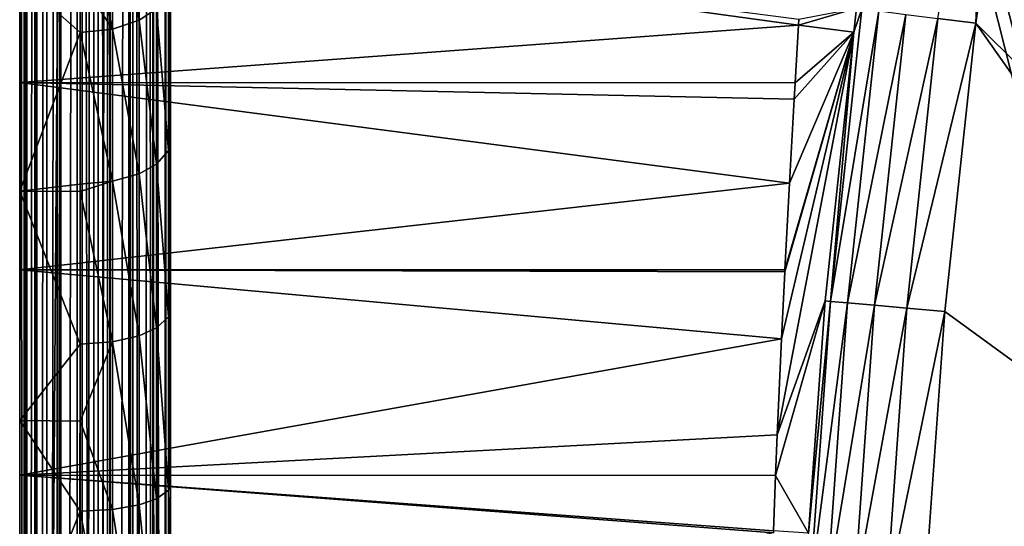
# Model space of a CAD drawing. Extents: x 0 to 53, y 0 to 35.2.
# Drawn here: x 0.1 to 3.3, y 19.3 to 21 of the extents above; entities that cross this region are included whole.
import ezdxf

# ---------------------------------------------------------------- set-up
doc = ezdxf.new("R2010")
doc.units = 0
doc.layers.add('PORCELANA', color=60, linetype='CONTINUOUS')

msp = doc.modelspace()

# ---------------------------------------------------------------- linework, layer by layer
at = {"layer": 'PORCELANA'}
for points in [[(2.9339, 32.9624, 40), (5.4971, 19.3063, 40), (4.0558, 33.121, 40)], [(0.35, 32.5973, 40), (5.075, 19.1314, 40), (2.9339, 32.9624, 40)], [(2.9339, 32.9624, 40), (5.075, 19.1314, 40), (5.4971, 19.3063, 40)], [(0.05, 31.4282, 39), (0.05, 2.6345, 39.7), (0.05, 32.5973, 39.7)], [(0.05, 32.5973, 39.7), (0.05, 2.6345, 39.7), (0.0647, 2.6345, 39.7927)], [(0.0647, 2.6345, 39.7927), (0.0647, 32.5973, 39.7927), (0.05, 32.5973, 39.7)], [(0.0732, 2.6345, 39.8094), (0.0732, 32.5973, 39.8094), (0.0647, 2.6345, 39.7927)], [(0.0647, 2.6345, 39.7927), (0.0732, 32.5973, 39.8094), (0.0647, 32.5973, 39.7927)], [(0.1006, 2.6345, 39.8633), (0.1006, 32.5973, 39.8633), (0.0732, 2.6345, 39.8094)], [(0.0732, 2.6345, 39.8094), (0.1006, 32.5973, 39.8633), (0.0732, 32.5973, 39.8094)], [(0.1073, 2.6345, 39.8763), (0.1073, 32.5973, 39.8763), (0.1006, 2.6345, 39.8633)], [(0.1006, 2.6345, 39.8633), (0.1073, 32.5973, 39.8763), (0.1006, 32.5973, 39.8633)], [(0.1405, 2.6345, 39.9095), (0.1405, 32.5973, 39.9095), (0.1073, 2.6345, 39.8763)], [(0.1073, 2.6345, 39.8763), (0.1405, 32.5973, 39.9095), (0.1073, 32.5973, 39.8763)], [(0.1737, 2.6345, 39.9427), (0.1737, 32.5973, 39.9427), (0.1405, 2.6345, 39.9095)], [(0.1405, 2.6345, 39.9095), (0.1737, 32.5973, 39.9427), (0.1405, 32.5973, 39.9095)], [(0.1867, 2.6345, 39.9494), (0.1867, 32.5973, 39.9494), (0.1737, 2.6345, 39.9427)], [(0.1737, 2.6345, 39.9427), (0.1867, 32.5973, 39.9494), (0.1737, 32.5973, 39.9427)], [(0.2406, 2.6345, 39.9768), (0.2406, 32.5973, 39.9768), (0.1867, 2.6345, 39.9494)], [(0.1867, 2.6345, 39.9494), (0.2406, 32.5973, 39.9768), (0.1867, 32.5973, 39.9494)], [(0.2573, 2.6345, 39.9853), (0.2573, 32.5973, 39.9853), (0.2406, 2.6345, 39.9768)], [(0.2406, 2.6345, 39.9768), (0.2573, 32.5973, 39.9853), (0.2406, 32.5973, 39.9768)], [(0.296, 2.6345, 39.9914), (0.296, 32.5973, 39.9914), (0.2573, 2.6345, 39.9853)], [(0.2573, 2.6345, 39.9853), (0.296, 32.5973, 39.9914), (0.2573, 32.5973, 39.9853)], [(0.35, 2.6345, 40), (0.35, 32.5973, 40), (0.296, 2.6345, 39.9914)], [(0.296, 2.6345, 39.9914), (0.35, 32.5973, 40), (0.296, 32.5973, 39.9914)], [(4.2596, 18.0688, 40), (4.4345, 18.4909, 40), (0.35, 32.5973, 40)], [(0.35, 2.6345, 40), (4.2596, 17.163, 40), (0.35, 32.5973, 40)], [(0.35, 32.5973, 40), (4.2596, 17.163, 40), (4.2, 17.6159, 40)], [(0.35, 32.5973, 40), (4.2, 17.6159, 40), (4.2596, 18.0688, 40)], [(4.4345, 18.4909, 40), (4.7126, 18.8533, 40), (0.35, 32.5973, 40)], [(0.35, 32.5973, 40), (4.7126, 18.8533, 40), (5.075, 19.1314, 40)], [(0.05, 31.4282, 39), (0.25, 31.4282, 39), (0.05, 3.8036, 39)], [(0.05, 3.8036, 39), (0.25, 31.4282, 39), (0.25, 3.8036, 39)], [(0.05, 3.8036, 39), (0.05, 2.6345, 39.7), (0.05, 31.4282, 39)], [(0.3147, 31.4282, 38.9929), (0.304, 3.8036, 38.9914), (0.25, 31.4282, 39)], [(0.25, 31.4282, 39), (0.304, 3.8036, 38.9914), (0.25, 3.8036, 39)], [(0.3147, 31.4282, 38.9929), (0.3427, 3.8036, 38.9853), (0.304, 3.8036, 38.9914)], [(0.3413, 31.4282, 38.982), (0.3427, 3.8036, 38.9853), (0.3147, 31.4282, 38.9929)], [(0.4106, 31.4282, 38.9534), (0.3594, 3.8036, 38.9768), (0.3413, 31.4282, 38.982)], [(0.3413, 31.4282, 38.982), (0.3594, 3.8036, 38.9768), (0.3427, 3.8036, 38.9853)], [(0.4106, 31.4282, 38.9534), (0.4133, 3.8036, 38.9494), (0.3594, 3.8036, 38.9768)], [(0.4249, 31.4282, 38.941), (0.4263, 3.8036, 38.9427), (0.4106, 31.4282, 38.9534)], [(0.4263, 3.8036, 38.9427), (0.4133, 3.8036, 38.9494), (0.4106, 31.4282, 38.9534)], [(0.4772, 31.4282, 38.8959), (0.4595, 3.8036, 38.9095), (0.4249, 31.4282, 38.941)], [(0.4249, 31.4282, 38.941), (0.4595, 3.8036, 38.9095), (0.4263, 3.8036, 38.9427)], [(0.4772, 31.4282, 38.8959), (0.4927, 3.8036, 38.8763), (0.4595, 3.8036, 38.9095)], [(0.4899, 31.4282, 38.8747), (0.4927, 3.8036, 38.8763), (0.4772, 31.4282, 38.8959)], [(0.5268, 3.8036, 38.8094), (0.4899, 31.4282, 38.8747), (0.5353, 3.8036, 38.7927)], [(0.5353, 3.8036, 38.7927), (0.4899, 31.4282, 38.8747), (0.5301, 31.4282, 38.8074)], [(0.5268, 3.8036, 38.8094), (0.4994, 3.8036, 38.8633), (0.4899, 31.4282, 38.8747)], [(0.4899, 31.4282, 38.8747), (0.4994, 3.8036, 38.8633), (0.4927, 3.8036, 38.8763)], [(0.5353, 3.8036, 38.7927), (0.5301, 31.4282, 38.8074), (0.5329, 31.4282, 38.7923)], [(0.5329, 31.4282, 38.7923), (0.55, 31.4282, 38.7), (0.5353, 3.8036, 38.7927)], [(0.5353, 3.8036, 38.7927), (0.55, 31.4282, 38.7), (0.55, 3.8036, 38.7)], [(0.55, 26.2245, 34.722), (0.55, 20.3369, 37.6746), (0.55, 31.4282, 38.7)], [(0.55, 31.4282, 38.7), (0.55, 20.3369, 37.6746), (0.55, 20.0218, 37.8145)], [(0.55, 31.4282, 38.7), (0.55, 20.0218, 37.8145), (0.55, 19.9488, 37.8469)], [(0.55, 19.9488, 37.8469), (0.55, 19.5557, 37.9904), (0.55, 31.4282, 38.7)], [(0.55, 31.4282, 38.7), (0.55, 19.5557, 37.9904), (0.55, 19.4412, 38.0237)], [(0.55, 31.4282, 38.7), (0.55, 19.4412, 38.0237), (0.55, 19.1518, 38.1078)], [(0.55, 19.1518, 38.1078), (0.55, 18.8428, 38.1754), (0.55, 31.4282, 38.7)], [(0.55, 31.4282, 38.7), (0.55, 18.8428, 38.1754), (0.55, 18.7428, 38.1973)], [(0.55, 31.4282, 38.7), (0.55, 18.7428, 38.1973), (0.55, 18.3303, 38.2589)], [(0.55, 18.3303, 38.2589), (0.55, 18.2324, 38.2669), (0.55, 31.4282, 38.7)], [(0.55, 31.4282, 38.7), (0.55, 18.2324, 38.2669), (0.55, 17.9139, 38.2929)], [(0.55, 31.4282, 38.7), (0.55, 17.9139, 38.2929), (0.55, 3.8036, 38.7)], [(0.55, 25.8411, 34.6386), (0.55, 20.7097, 37.4778), (0.55, 26.2245, 34.722)], [(0.55, 20.7097, 37.4778), (0.55, 20.5783, 37.5472), (0.55, 26.2245, 34.722)], [(0.55, 26.2245, 34.722), (0.55, 20.5783, 37.5472), (0.55, 20.3369, 37.6746)], [(0.55, 25.8411, 34.6386), (0.55, 21.0682, 37.2564), (0.55, 20.7097, 37.4778)], [(3.258, 21.9374, 38.6872), (3.2204, 20.9703, 38.7), (3.0945, 20.9861, 38.6793)], [(3.3571, 21.9214, 38.7), (3.2204, 20.9703, 38.7), (3.258, 21.9374, 38.6872)], [(3.3571, 21.9214, 38.7), (5.075, 19.1314, 38.7), (3.2204, 20.9703, 38.7)], [(0.05, 20.774, 35.8563), (0.05, 21.1176, 36.8562), (0.05, 21.7529, 36.3194)], [(0.05, 20.774, 35.8563), (0.05, 21.7529, 36.3194), (0.05, 21.3191, 35.3254)], [(0.3574, 21.4223, 36.6436), (0.4459, 20.9805, 37.0417), (0.4459, 21.4562, 36.6843)], [(0.4459, 21.4562, 36.6843), (0.4459, 20.9805, 37.0417), (0.5034, 21.0178, 37.0969)], [(0.25, 21.4096, 36.6283), (0.3574, 20.9508, 36.9978), (0.3574, 21.4223, 36.6436)], [(0.3574, 21.4223, 36.6436), (0.3574, 20.9508, 36.9978), (0.4459, 20.9805, 37.0417)], [(0.25, 21.1135, 36.8508), (0.3574, 20.9508, 36.9978), (0.25, 21.4096, 36.6283)], [(0.05, 21.3191, 35.3254), (2.6316, 20.9635, 35.6887), (0.05, 20.774, 35.8563)], [(0.05, 21.3191, 35.3254), (2.6327, 20.9832, 35.6716), (2.6316, 20.9635, 35.6887)], [(0.25, 21.1135, 36.8508), (0.05, 21.1176, 36.8562), (0.25, 20.9397, 36.9814)], [(0.25, 20.9397, 36.9814), (0.05, 21.1176, 36.8562), (0.05, 20.4135, 37.2989)], [(0.05, 20.4135, 37.2989), (0.05, 21.1176, 36.8562), (0.05, 20.774, 35.8563)], [(0.25, 21.1135, 36.8508), (0.25, 20.9397, 36.9814), (0.3574, 20.9508, 36.9978)], [(0.5429, 20.549, 37.4932), (0.5429, 21.0715, 37.1763), (0.5034, 21.0178, 37.0969)], [(0.55, 21.0682, 37.2564), (0.5429, 21.0715, 37.1763), (0.5429, 20.549, 37.4932)], [(0.5429, 20.549, 37.4932), (0.55, 20.7097, 37.4778), (0.55, 21.0682, 37.2564)], [(0.5034, 20.5034, 37.4089), (0.5034, 21.0178, 37.0969), (0.4459, 20.9805, 37.0417)], [(0.5429, 20.549, 37.4932), (0.5034, 21.0178, 37.0969), (0.5034, 20.5034, 37.4089)], [(2.816, 20.9409, 38.3279), (2.6316, 20.9635, 35.6887), (2.8245, 21.02, 38.3279)], [(2.8245, 21.02, 38.3279), (2.6316, 20.9635, 35.6887), (2.6327, 20.9832, 35.6716)], [(2.898, 21.0108, 38.5333), (2.7382, 20.0489, 38.4219), (2.8424, 21.0178, 38.4219)], [(2.816, 20.9409, 38.3279), (2.8424, 21.0178, 38.4219), (2.7382, 20.0489, 38.4219)], [(2.898, 21.0108, 38.5333), (2.7941, 20.0439, 38.5333), (2.7382, 20.0489, 38.4219)], [(2.988, 20.9995, 38.6243), (2.7941, 20.0439, 38.5333), (2.898, 21.0108, 38.5333)], [(2.988, 20.9995, 38.6243), (2.8844, 20.0358, 38.6243), (2.7941, 20.0439, 38.5333)], [(2.8245, 21.02, 38.3279), (2.8424, 21.0178, 38.4219), (2.816, 20.9409, 38.3279)], [(3.0945, 20.9861, 38.6793), (2.8844, 20.0358, 38.6243), (2.988, 20.9995, 38.6243)], [(0.05, 20.774, 35.8563), (2.6316, 20.9635, 35.6887), (2.6207, 20.7727, 35.8547)], [(0.4459, 20.4717, 37.3502), (0.4459, 20.9805, 37.0417), (0.3574, 20.9508, 36.9978)], [(0.5034, 20.5034, 37.4089), (0.4459, 20.9805, 37.0417), (0.4459, 20.4717, 37.3502)], [(2.816, 20.9409, 38.3279), (2.6207, 20.7727, 35.8547), (2.6316, 20.9635, 35.6887)], [(3.0945, 20.9861, 38.6793), (2.9913, 20.0263, 38.6793), (2.8844, 20.0358, 38.6243)], [(3.2204, 20.9703, 38.7), (2.9913, 20.0263, 38.6793), (3.0945, 20.9861, 38.6793)], [(3.2204, 20.9703, 38.7), (3.1177, 20.015, 38.7), (2.9913, 20.0263, 38.6793)], [(3.2204, 20.9703, 38.7), (4.7126, 18.8533, 38.7), (3.1177, 20.015, 38.7)], [(3.2204, 20.9703, 38.7), (5.075, 19.1314, 38.7), (4.7126, 18.8533, 38.7)], [(0.25, 20.9397, 36.9814), (0.05, 20.4135, 37.2989), (0.25, 20.4371, 37.2862)], [(0.3574, 20.4466, 37.3037), (0.3574, 20.9508, 36.9978), (0.25, 20.9397, 36.9814)], [(0.3574, 20.4466, 37.3037), (0.25, 20.9397, 36.9814), (0.25, 20.4371, 37.2862)], [(0.4459, 20.4717, 37.3502), (0.3574, 20.9508, 36.9978), (0.3574, 20.4466, 37.3037)], [(2.7202, 20.0505, 38.3279), (2.5617, 19.6073, 36.5801), (2.816, 20.9409, 38.3279)], [(2.816, 20.9409, 38.3279), (2.5617, 19.6073, 36.5801), (2.5758, 19.9243, 36.4264)], [(2.816, 20.9409, 38.3279), (2.5758, 19.9243, 36.4264), (2.5867, 20.147, 36.301)], [(2.5867, 20.147, 36.301), (2.587, 20.1536, 36.2967), (2.816, 20.9409, 38.3279)], [(2.816, 20.9409, 38.3279), (2.587, 20.1536, 36.2967), (2.6021, 20.44, 36.1114)], [(2.816, 20.9409, 38.3279), (2.6021, 20.44, 36.1114), (2.6176, 20.7189, 35.9016)], [(2.6176, 20.7189, 35.9016), (2.6207, 20.7727, 35.8547), (2.816, 20.9409, 38.3279)], [(2.816, 20.9409, 38.3279), (2.7382, 20.0489, 38.4219), (2.7202, 20.0505, 38.3279)], [(2.6021, 20.44, 36.1114), (0.05, 20.1537, 36.2969), (0.05, 20.774, 35.8563)], [(2.6021, 20.44, 36.1114), (0.05, 20.774, 35.8563), (2.6176, 20.7189, 35.9016)], [(0.05, 20.774, 35.8563), (2.6207, 20.7727, 35.8547), (2.6176, 20.7189, 35.9016)], [(0.05, 20.1537, 36.2969), (0.05, 20.4135, 37.2989), (0.05, 20.774, 35.8563)], [(0.5429, 20.549, 37.4932), (0.55, 20.5783, 37.5472), (0.55, 20.7097, 37.4778)], [(0.55, 20.3369, 37.6746), (0.55, 20.5783, 37.5472), (0.5429, 20.549, 37.4932)], [(0.5429, 19.9977, 37.7568), (0.5429, 20.549, 37.4932), (0.5034, 20.5034, 37.4089)], [(0.55, 20.3369, 37.6746), (0.5429, 20.549, 37.4932), (0.5429, 19.9977, 37.7568)], [(0.5034, 19.9607, 37.6684), (0.5034, 20.5034, 37.4089), (0.4459, 20.4717, 37.3502)], [(0.5429, 19.9977, 37.7568), (0.5034, 20.5034, 37.4089), (0.5034, 19.9607, 37.6684)], [(0.4459, 19.9349, 37.6069), (0.4459, 20.4717, 37.3502), (0.3574, 20.4466, 37.3037)], [(0.5034, 19.9607, 37.6684), (0.4459, 20.4717, 37.3502), (0.4459, 19.9349, 37.6069)], [(2.587, 20.1536, 36.2967), (0.05, 20.1537, 36.2969), (2.6021, 20.44, 36.1114)], [(0.05, 20.4135, 37.2989), (0.25, 20.413, 37.2977), (0.25, 20.4371, 37.2862)], [(0.3574, 20.4466, 37.3037), (0.25, 20.4371, 37.2862), (0.25, 20.413, 37.2977)], [(0.3574, 19.9145, 37.5581), (0.3574, 20.4466, 37.3037), (0.25, 20.413, 37.2977)], [(0.4459, 19.9349, 37.6069), (0.3574, 20.4466, 37.3037), (0.3574, 19.9145, 37.5581)], [(0.05, 19.6544, 37.6387), (0.25, 19.9068, 37.5398), (0.05, 20.4135, 37.2989)], [(0.05, 20.4135, 37.2989), (0.25, 19.9068, 37.5398), (0.25, 20.413, 37.2977)], [(0.05, 20.1537, 36.2969), (0.05, 19.6544, 37.6387), (0.05, 20.4135, 37.2989)], [(0.3574, 19.9145, 37.5581), (0.25, 20.413, 37.2977), (0.25, 19.9068, 37.5398)], [(0.5429, 19.9977, 37.7568), (0.55, 20.0218, 37.8145), (0.55, 20.3369, 37.6746)], [(2.587, 20.1536, 36.2967), (2.5867, 20.147, 36.301), (0.05, 20.1537, 36.2969)], [(0.05, 20.1537, 36.2969), (2.5867, 20.147, 36.301), (2.5758, 19.9243, 36.4264)], [(0.05, 20.1537, 36.2969), (2.5758, 19.9243, 36.4264), (0.05, 19.4731, 36.637)], [(0.05, 19.4731, 36.637), (0.05, 19.6544, 37.6387), (0.05, 20.1537, 36.2969)], [(2.6652, 19.2814, 38.3279), (2.5564, 19.4719, 36.6342), (2.7202, 20.0505, 38.3279)], [(2.7202, 20.0505, 38.3279), (2.5564, 19.4719, 36.6342), (2.5617, 19.6073, 36.5801)], [(2.7202, 20.0505, 38.3279), (2.7382, 20.0489, 38.4219), (2.6652, 19.2814, 38.3279)], [(2.6652, 19.2814, 38.3279), (2.7382, 20.0489, 38.4219), (2.6687, 19.0769, 38.4219)], [(2.6687, 19.0769, 38.4219), (2.7382, 20.0489, 38.4219), (2.7941, 20.0439, 38.5333)], [(2.6687, 19.0769, 38.4219), (2.7941, 20.0439, 38.5333), (2.7247, 19.0739, 38.5333)], [(2.7247, 19.0739, 38.5333), (2.7941, 20.0439, 38.5333), (2.8844, 20.0358, 38.6243)], [(0.5429, 19.9977, 37.7568), (0.55, 19.9488, 37.8469), (0.55, 20.0218, 37.8145)], [(2.7247, 19.0739, 38.5333), (2.8844, 20.0358, 38.6243), (2.8153, 19.0691, 38.6243)], [(2.8153, 19.0691, 38.6243), (2.8844, 20.0358, 38.6243), (2.9913, 20.0263, 38.6793)], [(2.8153, 19.0691, 38.6243), (2.9913, 20.0263, 38.6793), (2.9224, 19.0633, 38.6793)], [(2.9224, 19.0633, 38.6793), (2.9913, 20.0263, 38.6793), (3.1177, 20.015, 38.7)], [(2.9224, 19.0633, 38.6793), (3.1177, 20.015, 38.7), (3.0491, 19.0566, 38.7)], [(3.1177, 20.015, 38.7), (4.7126, 18.8533, 38.7), (3.0491, 19.0566, 38.7)], [(0.5034, 19.9607, 37.6684), (0.5429, 19.423, 37.9646), (0.5429, 19.9977, 37.7568)], [(0.5429, 19.423, 37.9646), (0.55, 19.9488, 37.8469), (0.5429, 19.9977, 37.7568)], [(0.4459, 19.9349, 37.6069), (0.5034, 19.3949, 37.873), (0.5034, 19.9607, 37.6684)], [(0.5034, 19.9607, 37.6684), (0.5034, 19.3949, 37.873), (0.5429, 19.423, 37.9646)], [(0.5429, 19.423, 37.9646), (0.55, 19.5557, 37.9904), (0.55, 19.9488, 37.8469)], [(0.05, 19.4731, 36.637), (2.5758, 19.9243, 36.4264), (2.5617, 19.6073, 36.5801)], [(0.3574, 19.9145, 37.5581), (0.25, 19.9068, 37.5398), (0.25, 19.652, 37.6319)], [(0.25, 19.652, 37.6319), (0.3574, 19.3599, 37.7587), (0.3574, 19.9145, 37.5581)], [(0.3574, 19.9145, 37.5581), (0.4459, 19.3754, 37.8092), (0.4459, 19.9349, 37.6069)], [(0.3574, 19.9145, 37.5581), (0.3574, 19.3599, 37.7587), (0.4459, 19.3754, 37.8092)], [(0.4459, 19.9349, 37.6069), (0.4459, 19.3754, 37.8092), (0.5034, 19.3949, 37.873)], [(0.05, 19.6544, 37.6387), (0.25, 19.652, 37.6319), (0.25, 19.9068, 37.5398)], [(0.05, 18.8553, 37.8691), (0.25, 19.3541, 37.7396), (0.05, 19.6544, 37.6387)], [(0.05, 19.6544, 37.6387), (0.25, 19.3541, 37.7396), (0.25, 19.652, 37.6319)], [(0.05, 19.4731, 36.637), (0.05, 18.8553, 37.8691), (0.05, 19.6544, 37.6387)], [(0.25, 19.652, 37.6319), (0.25, 19.3541, 37.7396), (0.3574, 19.3599, 37.7587)], [(0.05, 19.4731, 36.637), (2.5617, 19.6073, 36.5801), (2.5564, 19.4719, 36.6342)], [(0.55, 19.4412, 38.0237), (0.55, 19.5557, 37.9904), (0.5429, 19.423, 37.9646)], [(2.5564, 19.4719, 36.6342), (2.5493, 19.2885, 36.7075), (0.05, 19.4731, 36.637)], [(0.05, 19.4731, 36.637), (2.5493, 19.2885, 36.7075), (2.5491, 19.2827, 36.7098)], [(0.05, 19.4731, 36.637), (2.5491, 19.2827, 36.7098), (0.05, 18.7482, 36.8683)], [(0.05, 18.7482, 36.8683), (0.05, 18.8553, 37.8691), (0.05, 19.4731, 36.637)], [(2.6652, 19.2814, 38.3279), (2.5493, 19.2885, 36.7075), (2.5564, 19.4719, 36.6342)], [(0.5429, 19.423, 37.9646), (0.55, 19.1518, 38.1078), (0.55, 19.4412, 38.0237)], [(0.4459, 19.3754, 37.8092), (0.5034, 18.8117, 38.0205), (0.5034, 19.3949, 37.873)], [(0.5034, 19.3949, 37.873), (0.5429, 18.8306, 38.1145), (0.5429, 19.423, 37.9646)], [(0.5034, 19.3949, 37.873), (0.5034, 18.8117, 38.0205), (0.5429, 18.8306, 38.1145)], [(0.5429, 19.423, 37.9646), (0.5429, 18.8306, 38.1145), (0.55, 19.1518, 38.1078)], [(0.25, 19.3541, 37.7396), (0.3574, 18.7882, 37.9033), (0.3574, 19.3599, 37.7587)], [(0.3574, 19.3599, 37.7587), (0.4459, 18.7986, 37.9552), (0.4459, 19.3754, 37.8092)], [(0.3574, 19.3599, 37.7587), (0.3574, 18.7882, 37.9033), (0.4459, 18.7986, 37.9552)], [(0.4459, 19.3754, 37.8092), (0.4459, 18.7986, 37.9552), (0.5034, 18.8117, 38.0205)], [(0.05, 18.8553, 37.8691), (0.25, 18.8545, 37.866), (0.25, 19.3541, 37.7396)], [(0.25, 18.8545, 37.866), (0.3574, 18.7882, 37.9033), (0.25, 19.3541, 37.7396)]]:
    msp.add_3dface(points, dxfattribs=at)

doc.saveas('drawing.dxf')
